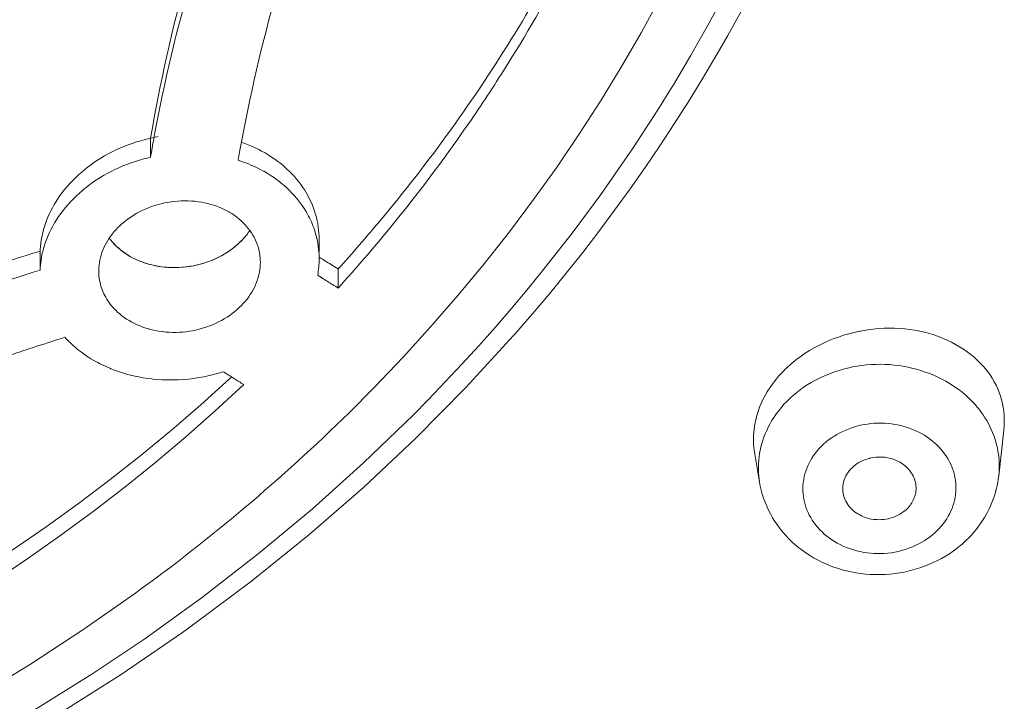
# Model space of a CAD drawing. Units: inches. Extents: x 0 to 594, y 0 to 840.
# Drawn here: x 170 to 176, y 728 to 733 of the extents above; entities that cross this region are included whole.
import ezdxf

# ---------------------------------------------------------------- set-up
doc = ezdxf.new("R2010")
doc.units = ezdxf.units.IN
doc.header["$MEASUREMENT"] = 0
doc.layers.add('Layer 1', color=7, linetype='Continuous')

msp = doc.modelspace()

# ---------------------------------------------------------------- linework, layer by layer
at = {"layer": 'Layer 1', "color": 7, "lineweight": 20}
for points in [[(174.7908, 733.5126), (174.7154, 733.3564), (174.6375, 733.201), (174.5571, 733.0465), (174.4742, 732.8932), (174.412, 732.7818), (174.325, 732.6304), (174.2351, 732.4795), (174.1428, 732.3293), (174.0477, 732.1801), (173.9502, 732.0318), (173.85, 731.8845), (173.7473, 731.7381), (173.6422, 731.5927), (173.5347, 731.4487), (173.4247, 731.3059), (173.3125, 731.1645), (173.198, 731.0243), (173.0812, 730.8858), (172.9622, 730.7486), (172.9544, 730.7399)], [(173.9502, 733.0369), (173.8219, 732.8012), (173.687, 732.5675), (173.5459, 732.3361), (173.3987, 732.1076), (173.25, 731.8886), (173.0908, 731.6657), (172.9255, 731.4452), (172.7537, 731.2275), (172.5758, 731.0125), (172.392, 730.801), (172.2022, 730.5926), (172.0068, 730.3878), (171.832, 730.2122)], [(174.38, 733.0436), (174.2716, 732.8429), (174.1588, 732.6441), (174.042, 732.4474), (174.0248, 732.4192)], [(174.0248, 732.4192), (173.9395, 732.2821), (173.8522, 732.146), (173.7628, 732.0106), (173.6713, 731.8766), (173.6412, 731.8332), (173.5471, 731.7002), (173.4509, 731.5682), (173.3523, 731.437), (173.2516, 731.3067), (173.1489, 731.1772), (173.044, 731.0491), (172.937, 730.9216), (172.828, 730.7955), (172.717, 730.6703), (172.604, 730.5464), (172.4893, 730.4238), (172.3725, 730.3025), (172.2697, 730.1983)], [(169.7674, 731.5017), (169.7755, 731.5234), (169.7841, 731.5451), (169.7937, 731.5669), (169.8042, 731.5886), (169.8156, 731.6099), (169.8276, 731.6314), (169.8407, 731.6528), (169.8545, 731.674), (169.8692, 731.695), (169.8847, 731.7157), (169.901, 731.7364), (169.9181, 731.7567), (169.936, 731.7767), (169.9546, 731.7963), (169.9739, 731.8156), (169.994, 731.8344), (170.0147, 731.8528), (170.0361, 731.8707), (170.0524, 731.8835), (170.0748, 731.9003), (170.0977, 731.9169), (170.1213, 731.9327), (170.1455, 731.9479), (170.1703, 731.9625), (170.1956, 731.9766), (170.2214, 731.9901), (170.2478, 732.003), (170.2748, 732.0152), (170.3022, 732.0268), (170.3301, 732.0378), (170.3585, 732.0481), (170.3873, 732.0576), (170.4164, 732.0664), (170.446, 732.0747), (170.476, 732.0821), (170.5062, 732.0888), (170.5351, 732.0943)], [(170.4832, 732.0836), (170.4832, 731.9541)], [(170.5055, 732.0798), (170.5058, 732.0816), (170.5062, 732.0836), (170.5065, 732.0853), (170.5068, 732.0874), (170.5072, 732.0891), (170.5075, 732.0912), (170.5079, 732.0929), (170.5082, 732.095), (170.5086, 732.0967), (170.5089, 732.0986)], [(171.1482, 732.038), (171.1709, 732.0285), (171.1957, 732.0173), (171.2198, 732.0056), (171.2391, 731.9954), (171.2624, 731.9827), (171.2849, 731.9692), (171.307, 731.9551), (171.3283, 731.9406), (171.3492, 731.9255), (171.3692, 731.91), (171.3884, 731.8941), (171.4069, 731.8779)], [(169.7617, 731.3548), (169.7691, 731.3767), (169.7772, 731.3984), (169.7861, 731.4203), (169.7959, 731.442), (169.8066, 731.4637), (169.8182, 731.4852), (169.8306, 731.5067), (169.8438, 731.5281), (169.8578, 731.5493), (169.8728, 731.5703), (169.8885, 731.5911), (169.905, 731.6116), (169.9222, 731.632), (169.9403, 731.6519), (169.9591, 731.6712), (169.9785, 731.6905), (169.9987, 731.7091), (170.0194, 731.7274), (170.0249, 731.7319), (170.0464, 731.7494), (170.0686, 731.7663), (170.0914, 731.7829), (170.1148, 731.7987), (170.1387, 731.8142), (170.1634, 731.829), (170.1885, 731.8432), (170.2142, 731.8569), (170.2405, 731.8698), (170.2674, 731.8824), (170.2948, 731.8941), (170.3227, 731.9052), (170.3511, 731.9158), (170.3799, 731.9255), (170.409, 731.9346), (170.4386, 731.9431), (170.4684, 731.9506), (170.4832, 731.9541)], [(171.0798, 731.9331), (171.0973, 731.9272), (171.1149, 731.921), (171.1323, 731.9146), (171.1497, 731.9077), (171.1669, 731.9007), (171.184, 731.8931), (171.2009, 731.8852), (171.2176, 731.8771), (171.2341, 731.8686), (171.2503, 731.8597)], [(171.2503, 731.8597), (171.2537, 731.858), (171.2765, 731.8447), (171.2985, 731.8311), (171.3199, 731.817), (171.3406, 731.8023), (171.3531, 731.7929), (171.3729, 731.7773), (171.3922, 731.7612), (171.4108, 731.7444), (171.4288, 731.7274), (171.446, 731.7098), (171.4623, 731.6919), (171.4782, 731.6737), (171.493, 731.655), (171.5073, 731.6364), (171.5206, 731.6173), (171.5331, 731.5982), (171.5447, 731.5787)], [(171.4069, 731.8779), (171.412, 731.8731), (171.4296, 731.8562), (171.4465, 731.839), (171.4627, 731.8214), (171.4772, 731.8046), (171.4921, 731.7861), (171.5063, 731.7674), (171.5199, 731.7481), (171.5326, 731.7284), (171.5445, 731.7084), (171.5557, 731.6885), (171.5662, 731.6683), (171.5757, 731.6478), (171.5845, 731.6275)], [(170.4267, 731.5913), (170.4474, 731.6006), (170.4686, 731.6096), (170.4901, 731.6175), (170.512, 731.6249), (170.5342, 731.6316), (170.5566, 731.6375), (170.5794, 731.6426), (170.6, 731.6464), (170.6229, 731.6502), (170.6462, 731.653), (170.6693, 731.655), (170.6925, 731.6564), (170.6931, 731.6564), (170.7163, 731.6568), (170.7394, 731.6564), (170.7623, 731.6554), (170.785, 731.6535), (170.8074, 731.6509), (170.8297, 731.6475), (170.8515, 731.6432), (170.8731, 731.6383), (170.8941, 731.6327), (170.9147, 731.6265), (170.9349, 731.6194), (170.9545, 731.6116)], [(170.9545, 731.6116), (170.9611, 731.6089), (170.98, 731.6006), (170.9981, 731.5915), (171.0157, 731.582), (171.0191, 731.5799), (171.0362, 731.5696), (171.0525, 731.5586), (171.0684, 731.5472), (171.0837, 731.5352), (171.0982, 731.5228), (171.112, 731.51), (171.1251, 731.4967), (171.1373, 731.4831), (171.1487, 731.4694), (171.1593, 731.4554)], [(171.5845, 731.6275), (171.5924, 731.6068), (171.5996, 731.5858), (171.6062, 731.5644), (171.612, 731.5427), (171.6172, 731.5209), (171.6208, 731.5021), (171.6244, 731.4799), (171.6272, 731.4576), (171.6293, 731.4356), (171.6305, 731.4135), (171.6308, 731.3915)], [(170.2595, 731.473), (170.274, 731.4873), (170.2807, 731.4935), (170.2962, 731.5071), (170.305, 731.5145), (170.3212, 731.5272), (170.3379, 731.5393), (170.3549, 731.551), (170.3725, 731.5619), (170.3902, 731.5724), (170.4083, 731.582), (170.4267, 731.5913)], [(169.7308, 731.2962), (169.731, 731.3057), (169.732, 731.3267), (169.7336, 731.3477), (169.736, 731.3684), (169.7389, 731.3893), (169.7427, 731.4099), (169.747, 731.4304), (169.752, 731.4508), (169.755, 731.4618), (169.7608, 731.4818), (169.7674, 731.5017)], [(171.159, 731.4551), (171.154, 731.4477), (171.1487, 731.4404), (171.1433, 731.4332), (171.1378, 731.4259), (171.1321, 731.4191), (171.1264, 731.412), (171.1204, 731.4053), (171.1146, 731.3984), (171.1084, 731.3918), (171.1022, 731.3853)], [(171.1593, 731.4554), (171.1692, 731.4411), (171.1707, 731.4387), (171.1798, 731.4239), (171.1883, 731.4087), (171.196, 731.3929), (171.2031, 731.377), (171.2095, 731.3608), (171.2148, 731.3446), (171.2195, 731.3283), (171.2233, 731.3121), (171.2262, 731.2961)], [(169.7314, 731.1853), (169.7324, 731.2025), (169.7338, 731.2198), (169.7357, 731.2368), (169.7381, 731.254), (169.741, 731.2711), (169.7443, 731.2881), (169.7479, 731.305), (169.752, 731.3217), (169.7567, 731.3384), (169.7617, 731.3548)], [(170.1308, 731.1789), (170.1308, 731.1857), (170.1315, 731.2027), (170.1331, 731.2196), (170.1353, 731.2365), (170.1384, 731.2533), (170.1424, 731.2702), (170.147, 731.2871), (170.1527, 731.3043), (170.1591, 731.3212), (170.1661, 731.3381), (170.1742, 731.355), (170.183, 731.3715), (170.1925, 731.3877), (170.2025, 731.4032)], [(170.4588, 731.2292), (170.439, 731.2354), (170.4192, 731.2427), (170.4, 731.2506), (170.3814, 731.2589), (170.3792, 731.2599), (170.3611, 731.2692), (170.3434, 731.2788), (170.3261, 731.2895), (170.3094, 731.3005), (170.2934, 731.3119), (170.2783, 731.324), (170.2636, 731.3364), (170.2498, 731.3491), (170.2367, 731.3622), (170.2245, 731.3757), (170.213, 731.3894), (170.2025, 731.4034)], [(170.6286, 731.2024), (170.625, 731.2024), (170.6019, 731.2034), (170.5792, 731.2053), (170.5568, 731.2079), (170.5346, 731.2113), (170.5127, 731.2155), (170.4913, 731.2203), (170.4703, 731.2258), (170.4497, 731.232), (170.4297, 731.2389), (170.41, 731.2465), (170.3909, 731.2546), (170.3799, 731.2596), (170.3616, 731.2689), (170.3437, 731.2788), (170.3265, 731.2892), (170.3098, 731.3002), (170.2939, 731.3116), (170.2786, 731.3235), (170.2641, 731.3357), (170.2504, 731.3484), (170.2373, 731.3615), (170.225, 731.375), (170.2137, 731.3887)], [(171.1022, 731.3853), (171.0875, 731.371), (171.0722, 731.357), (171.0562, 731.3436), (171.0395, 731.3305), (171.0221, 731.3179), (171.004, 731.3057), (170.9854, 731.2943), (170.9661, 731.2833), (170.9463, 731.273), (170.9259, 731.263), (170.9051, 731.254), (170.8887, 731.2475), (170.8672, 731.2396), (170.8453, 731.2323), (170.8231, 731.2258), (170.8005, 731.2203), (170.778, 731.2153), (170.7549, 731.2111), (170.7318, 731.2077), (170.7087, 731.2051), (170.698, 731.2043), (170.6748, 731.2027), (170.6515, 731.2022), (170.6283, 731.2024)], [(171.6308, 731.3915), (171.6308, 731.3085)], [(169.7314, 731.315), (169.7314, 731.1853)], [(171.0379, 731.3293), (171.0203, 731.3167), (171.0023, 731.3047), (170.9836, 731.2931), (170.9644, 731.2823), (170.9473, 731.2733), (170.9271, 731.2637), (170.9063, 731.2546), (170.8851, 731.2461), (170.8634, 731.2384), (170.8414, 731.2313), (170.819, 731.2249), (170.7962, 731.2192), (170.7732, 731.2144), (170.7501, 731.2105), (170.7444, 731.2096), (170.7211, 731.2065), (170.6979, 731.2043), (170.6746, 731.2027), (170.6515, 731.2022), (170.6286, 731.2024)], [(170.6283, 731.2024), (170.6112, 731.2031), (170.594, 731.2041), (170.5768, 731.2055), (170.5597, 731.2075), (170.5427, 731.2099), (170.5256, 731.213), (170.5087, 731.2163), (170.4919, 731.2201), (170.4752, 731.2244), (170.4588, 731.2292)], [(171.2308, 731.2389), (171.2303, 731.2222), (171.2293, 731.2053), (171.2272, 731.1882), (171.2245, 731.171), (171.2208, 731.1538), (171.2164, 731.1366), (171.211, 731.1193), (171.2052, 731.1025), (171.1983, 731.0857), (171.1978, 731.0842), (171.1902, 731.0678), (171.1817, 731.0515), (171.1724, 731.0353), (171.1624, 731.0193), (171.1516, 731.0034), (171.1399, 730.9877), (171.1275, 730.9724), (171.1144, 730.9574), (171.1022, 730.9445)], [(171.6308, 731.274), (171.6308, 731.262)], [(171.733, 731.2103), (171.7226, 731.2167), (171.7125, 731.223), (171.7023, 731.2294), (171.6921, 731.2358), (171.6818, 731.2422), (171.6716, 731.2485), (171.6615, 731.2549), (171.6513, 731.2613), (171.641, 731.2676), (171.6308, 731.274)], [(171.7609, 731.1929), (171.7579, 731.1946), (171.7552, 731.1963), (171.7524, 731.1981), (171.7497, 731.1998), (171.7469, 731.2017), (171.744, 731.2034), (171.7412, 731.2051), (171.7385, 731.2068), (171.7357, 731.2086), (171.733, 731.2103)], [(170.1656, 731.0248), (170.1591, 731.0392), (170.1534, 731.0541), (170.1482, 731.069), (170.1436, 731.0845), (170.1398, 731.1), (170.1365, 731.1155), (170.1341, 731.1314), (170.1322, 731.1472), (170.1312, 731.1631), (170.1308, 731.1789)], [(171.621, 731.1503), (171.6239, 731.1486), (171.6267, 731.1469), (171.6296, 731.1452), (171.6324, 731.1433), (171.6353, 731.1416), (171.6382, 731.1397), (171.641, 731.1379), (171.6439, 731.1362), (171.6467, 731.1345), (171.6496, 731.1326)], [(171.7609, 731.1929), (171.7609, 731.0632)], [(171.6496, 731.1326), (171.6587, 731.1269), (171.6678, 731.1211), (171.677, 731.1155), (171.6861, 731.1097), (171.6954, 731.104), (171.7045, 731.0983), (171.7137, 731.0925), (171.7228, 731.087), (171.7319, 731.0811), (171.7412, 731.0754)], [(171.7412, 731.0754), (171.7431, 731.0742), (171.745, 731.073), (171.7471, 731.0718), (171.749, 731.0704), (171.751, 731.0694), (171.7529, 731.068), (171.7548, 731.0668), (171.7569, 731.0656), (171.7588, 731.0644), (171.7609, 731.0632)], [(170.2462, 730.9118), (170.2366, 730.9216), (170.2271, 730.9319), (170.2181, 730.9426), (170.2094, 730.9536), (170.2009, 730.9647), (170.193, 730.9764), (170.1854, 730.9881), (170.1784, 731.0001), (170.1718, 731.0122), (170.1656, 731.0248)], [(171.1022, 730.9445), (171.0875, 730.9302), (171.0722, 730.9162), (171.0562, 730.9026), (171.0395, 730.8895), (171.0221, 730.8771), (171.0041, 730.8651), (170.9854, 730.8534), (170.9661, 730.8423), (170.9463, 730.832), (170.9259, 730.8224), (170.9051, 730.8131), (170.8837, 730.8048), (170.862, 730.7969), (170.8586, 730.7958), (170.8365, 730.789), (170.8141, 730.7827), (170.7916, 730.7772), (170.7688, 730.7728), (170.7458, 730.7688), (170.7227, 730.7659), (170.7032, 730.7638), (170.68, 730.7621), (170.6567, 730.7614), (170.6336, 730.7614), (170.6105, 730.7621), (170.5876, 730.7638), (170.5649, 730.7662)], [(170.5649, 730.7662), (170.5592, 730.7669), (170.537, 730.77), (170.5153, 730.7741), (170.4941, 730.7788), (170.4731, 730.7841), (170.4726, 730.7845), (170.4519, 730.7907), (170.4317, 730.7976), (170.4118, 730.8051), (170.3923, 730.8134), (170.3733, 730.8224), (170.3551, 730.8317), (170.3373, 730.8418), (170.3203, 730.8523), (170.3041, 730.8634), (170.2884, 730.8749), (170.2736, 730.8868), (170.2595, 730.8992), (170.2462, 730.9118)], [(176.291, 730.096), (176.2932, 730.1225), (176.2943, 730.1492), (176.2943, 730.1716), (176.2929, 730.1983), (176.2903, 730.2248), (176.2865, 730.2512), (176.2815, 730.277), (176.2753, 730.3023), (176.2679, 730.3273), (176.2591, 730.3523), (176.2491, 730.3769), (176.2379, 730.401), (176.2255, 730.425), (176.2119, 730.4484), (176.1973, 730.4713), (176.1842, 730.4896), (176.1675, 730.5109), (176.1496, 730.5321), (176.1305, 730.5526), (176.1101, 730.5728), (176.0884, 730.5922), (176.0655, 730.6112), (176.0416, 730.6294), (176.0162, 730.6468), (175.9899, 730.6635), (175.9625, 730.6796), (175.9339, 730.6946), (175.9046, 730.7087), (175.8743, 730.7219), (175.8433, 730.734), (175.8164, 730.7435), (175.7844, 730.7535), (175.7517, 730.7621), (175.7186, 730.7698), (175.6848, 730.7762), (175.6507, 730.7815), (175.6161, 730.7855), (175.5811, 730.7883), (175.5458, 730.79), (175.51, 730.7903), (175.474, 730.7893), (175.4376, 730.7871), (175.4011, 730.7834), (175.3644, 730.7786), (175.3276, 730.7724), (175.3159, 730.7703), (175.3093, 730.769), (175.2724, 730.761), (175.2361, 730.7517), (175.2003, 730.7412), (175.165, 730.7297), (175.1302, 730.7169), (175.0962, 730.703), (175.063, 730.6882), (175.0308, 730.6722), (174.9993, 730.6555), (174.9688, 730.6377), (174.9391, 730.6191), (174.9107, 730.5995), (174.8832, 730.5791), (174.8568, 730.5581)], [(172.9544, 730.7399), (172.6302, 730.3862), (172.2892, 730.0414), (171.9317, 729.7062), (171.5586, 729.3815), (171.1707, 729.0681), (170.7685, 728.767), (170.7005, 728.7181), (170.2833, 728.4325), (169.8524, 728.1597)], [(170.213, 730.5139), (170.2101, 730.5151), (170.1847, 730.5259), (170.1601, 730.5373), (170.136, 730.5492), (170.1241, 730.5554), (170.1008, 730.5683), (170.0779, 730.5819), (170.0559, 730.5959), (170.0344, 730.6105), (170.0135, 730.6255), (169.9934, 730.641), (169.9741, 730.657), (169.9553, 730.6732), (169.9374, 730.6901)], [(174.8568, 730.5581), (174.8454, 730.5485), (174.8342, 730.5388), (174.823, 730.5287), (174.8122, 730.5185), (174.8013, 730.5082), (174.7908, 730.4975), (174.7805, 730.4868), (174.7702, 730.4758), (174.7603, 730.4648), (174.7505, 730.4534)], [(174.8182, 730.296), (174.8385, 730.3152), (174.8597, 730.3342), (174.8818, 730.3525), (174.9047, 730.3702), (174.9286, 730.3873), (174.9533, 730.4034), (174.9788, 730.4189), (175.0049, 730.4338), (175.032, 730.4479), (175.0597, 730.461), (175.088, 730.4732), (175.1169, 730.4846), (175.1464, 730.4951), (175.1763, 730.5046), (175.2066, 730.513), (175.2375, 730.5206), (175.2616, 730.5257), (175.2928, 730.5314), (175.3243, 730.5361), (175.3556, 730.5395), (175.3872, 730.5421), (175.4187, 730.5437), (175.4502, 730.544), (175.4814, 730.5433), (175.5126, 730.5416), (175.5439, 730.5388), (175.5753, 730.535), (175.6065, 730.5302), (175.6376, 730.5242), (175.6654, 730.518), (175.6959, 730.5101), (175.726, 730.5013), (175.7556, 730.4913), (175.7849, 730.4806), (175.8135, 730.4689), (175.8414, 730.4562), (175.8688, 730.4427), (175.8953, 730.4286), (175.921, 730.4136), (175.946, 730.3979), (175.9699, 730.3814), (175.9932, 730.3645), (176.0154, 730.3466), (176.0367, 730.3283), (176.0572, 730.3094), (176.0765, 730.2901), (176.095, 730.2701), (176.1125, 730.2498)], [(170.6031, 730.4372), (170.5911, 730.4374), (170.5609, 730.4386), (170.531, 730.4403), (170.5012, 730.4431), (170.4922, 730.4441), (170.4627, 730.4477), (170.4335, 730.4522), (170.4044, 730.4575), (170.3758, 730.4634), (170.3475, 730.4701), (170.3196, 730.4775), (170.2922, 730.4856), (170.2653, 730.4944), (170.2388, 730.5037), (170.213, 730.5139)], [(171.0333, 730.4587), (171.0277, 730.4622), (171.0222, 730.4656), (171.0167, 730.4691), (171.0112, 730.4725), (171.0057, 730.476), (171.0002, 730.4794), (170.9947, 730.4829), (170.9892, 730.4863), (170.9836, 730.4897), (170.9781, 730.4932)], [(171.0217, 730.4456), (170.8262, 730.2691), (170.6257, 730.0958), (170.42, 729.926), (170.2094, 729.7597), (169.9939, 729.5969), (169.7736, 729.4383), (169.5488, 729.2834), (169.3195, 729.1327), (169.0859, 728.9861), (168.8482, 728.844), (168.6065, 728.7064), (168.3611, 728.5734), (168.1122, 728.4453), (167.993, 728.3863), (167.7392, 728.2654), (167.4817, 728.1493)], [(171.118, 730.4059), (170.9234, 730.2262), (170.7235, 730.0496), (170.5186, 729.8767), (170.3084, 729.7072), (170.0933, 729.5415), (169.8731, 729.3796), (169.6485, 729.2214), (169.4191, 729.0678), (169.1853, 728.9179), (168.9474, 728.7729), (168.7052, 728.6321), (168.4594, 728.4962), (168.2097, 728.365), (168.0548, 728.2869), (167.7997, 728.1638)], [(171.0346, 730.4575), (171.0334, 730.4565), (171.0321, 730.4551), (171.0308, 730.4541), (171.0295, 730.4527), (171.0283, 730.4517), (171.0269, 730.4505), (171.0257, 730.4493), (171.0243, 730.4481), (171.0229, 730.4469), (171.0217, 730.4456)], [(171.118, 730.4059), (171.1096, 730.411), (171.1011, 730.4165), (171.0925, 730.4217), (171.0841, 730.427), (171.0756, 730.4324), (171.0672, 730.4376), (171.0587, 730.4429), (171.0501, 730.4482), (171.0417, 730.4534), (171.0333, 730.4587)], [(174.7505, 730.4534), (174.7436, 730.4451), (174.7281, 730.4257), (174.7135, 730.4062), (174.6999, 730.3866), (174.687, 730.3669), (174.6808, 730.3566), (174.6689, 730.3363), (174.6578, 730.3154), (174.6473, 730.2944), (174.6379, 730.2732), (174.6291, 730.2519), (174.6212, 730.2305), (174.6139, 730.2091), (174.6077, 730.1878), (174.6022, 730.1664), (174.5976, 730.1452), (174.5939, 730.124), (174.5908, 730.1034), (174.5888, 730.0827)], [(176.1277, 730.2307), (176.1368, 730.2184), (176.1501, 730.1995), (176.1628, 730.1802), (176.1747, 730.1606), (176.1859, 730.1406), (176.1963, 730.1206), (176.2059, 730.1001), (176.2147, 730.0796), (176.2228, 730.0589), (176.23, 730.0381), (176.2364, 730.0172), (176.2421, 729.9962), (176.2469, 729.9749), (176.251, 729.9532), (176.2545, 729.9315), (176.2564, 729.9153), (176.2584, 729.8932), (176.2596, 729.8713), (176.26, 729.8495), (176.2595, 729.8278), (176.2584, 729.8061), (176.2564, 729.7847)], [(172.2697, 730.1983), (171.9338, 729.8739), (171.5827, 729.5587), (171.2169, 729.2535), (170.8369, 728.9589), (170.4436, 728.6757), (170.0838, 728.4342), (169.6676, 728.1748)], [(175.0227, 729.9573), (175.0361, 729.9723), (175.0504, 729.9869), (175.0656, 730.0014), (175.0818, 730.0152), (175.0986, 730.0286), (175.1166, 730.0414), (175.1352, 730.0538), (175.1546, 730.0655), (175.1746, 730.0765), (175.1955, 730.0867), (175.2168, 730.0961), (175.2389, 730.1051), (175.2611, 730.113), (175.2838, 730.1201), (175.3069, 730.1263), (175.3162, 730.1285), (175.3395, 730.1333), (175.3625, 730.1373), (175.3858, 730.1402), (175.409, 730.1423), (175.4325, 730.1433), (175.4559, 730.1437), (175.4793, 730.1428), (175.5029, 730.1411), (175.5264, 730.1385), (175.5498, 730.1349), (175.5656, 730.132), (175.581, 730.1287), (175.6039, 730.123), (175.6264, 730.1165), (175.6485, 730.1091), (175.67, 730.101), (175.691, 730.092), (175.7114, 730.0824), (175.7312, 730.0719), (175.7501, 730.0607), (175.768, 730.0493), (175.7858, 730.0369), (175.8028, 730.0238), (175.819, 730.01), (175.8345, 729.9959), (175.8492, 729.9812), (175.8629, 729.9661), (175.876, 729.9504), (175.8881, 729.9346), (175.89, 729.9318), (175.9012, 729.9153), (175.9115, 729.8982), (175.921, 729.8808), (175.9296, 729.8633), (175.9372, 729.8453), (175.9439, 729.8271), (175.9498, 729.809), (175.9546, 729.7907), (175.9584, 729.7725), (175.9613, 729.754), (175.9634, 729.7354), (175.9644, 729.7165), (175.9646, 729.6975), (175.9639, 729.6786), (175.9622, 729.6596), (175.9616, 729.6552), (175.9587, 729.6362), (175.9551, 729.6176), (175.9504, 729.5994), (175.9448, 729.5811), (175.9384, 729.5632), (175.9308, 729.5453), (175.9224, 729.5274), (175.9131, 729.5098), (175.9027, 729.4926), (175.8917, 729.4757), (175.8796, 729.4591), (175.8669, 729.4433), (175.8654, 729.4412)], [(174.6282, 729.7406), (174.6251, 729.7614), (174.6229, 729.7826), (174.6213, 729.804), (174.6206, 729.8257), (174.6206, 729.8477), (174.6215, 729.87), (174.623, 729.8922), (174.6255, 729.9144), (174.6287, 729.9366), (174.6306, 729.9473), (174.6349, 729.9694), (174.6401, 729.9911), (174.646, 730.0124), (174.6527, 730.0334), (174.6599, 730.0541), (174.6678, 730.0741)], [(176.2564, 729.7847), (176.291, 730.096)], [(174.6282, 729.7406), (174.5943, 729.9451)], [(175.8654, 729.4412), (175.8519, 729.4261), (175.8376, 729.4114), (175.8223, 729.3971), (175.8063, 729.3834), (175.7892, 729.3699), (175.7715, 729.3572), (175.7529, 729.3448), (175.7334, 729.3331), (175.7134, 729.322), (175.6926, 729.3117), (175.6712, 729.3022), (175.6492, 729.2934), (175.6269, 729.2855), (175.604, 729.2784), (175.5811, 729.2722), (175.5718, 729.27), (175.5486, 729.2652), (175.5255, 729.2612), (175.5022, 729.2583), (175.479, 729.2562), (175.4556, 729.2552), (175.4321, 729.2548), (175.4087, 729.2555), (175.3851, 729.2573), (175.3617, 729.26), (175.3383, 729.2635), (175.3224, 729.2666), (175.3071, 729.2698), (175.2842, 729.2755), (175.2616, 729.2821), (175.2395, 729.2893), (175.218, 729.2976), (175.197, 729.3065), (175.1767, 729.3162), (175.1569, 729.3265), (175.1379, 729.3377), (175.12, 729.3492), (175.1023, 729.3616), (175.0852, 729.3747), (175.0688, 729.3883), (175.0535, 729.4026), (175.0389, 729.4173), (175.0249, 729.4324), (175.012, 729.4479), (174.9999, 729.464), (174.998, 729.4667), (174.9869, 729.4833), (174.9765, 729.5003), (174.967, 729.5177), (174.9584, 729.5353), (174.9508, 729.5532), (174.9441, 729.5715), (174.9383, 729.5895), (174.9335, 729.6078), (174.9297, 729.6259), (174.9267, 729.6445), (174.9247, 729.6631), (174.9236, 729.682), (174.9235, 729.701), (174.9241, 729.7199), (174.9259, 729.7389), (174.9264, 729.7434), (174.9293, 729.7623), (174.9329, 729.7809), (174.9376, 729.7992), (174.9433, 729.8173), (174.9496, 729.8353), (174.9572, 729.8533), (174.9657, 729.871), (174.975, 729.8886), (174.9853, 729.906), (174.9963, 729.9229), (175.0084, 729.9392), (175.021, 729.9552), (175.0227, 729.9573)], [(175.2418, 729.8229), (175.2506, 729.8328), (175.26, 729.8421), (175.2702, 729.851), (175.2811, 729.8595), (175.2926, 729.8676), (175.3048, 729.875), (175.3178, 729.882), (175.331, 729.8884), (175.3448, 729.8941), (175.3591, 729.8991), (175.3734, 729.9032), (175.3756, 729.9039), (175.3903, 729.907), (175.4051, 729.9098), (175.4201, 729.9115), (175.4352, 729.9125), (175.4502, 729.9125), (175.4652, 729.912), (175.4802, 729.9106), (175.4952, 729.9084), (175.5098, 729.9055), (175.5245, 729.9017), (175.5388, 729.8972), (175.545, 729.8949), (175.5587, 729.8894), (175.572, 729.8832), (175.5846, 729.8767), (175.5966, 729.8693), (175.608, 729.8615), (175.6187, 729.8533), (175.6287, 729.8446), (175.638, 729.8355), (175.6466, 729.826), (175.6543, 729.8162), (175.6614, 729.8061), (175.6678, 729.7956), (175.6736, 729.7844), (175.6788, 729.7728), (175.6819, 729.7649), (175.6859, 729.7528), (175.689, 729.7406), (175.6914, 729.7282), (175.6929, 729.7161), (175.6936, 729.7041), (175.6936, 729.692), (175.6928, 729.6807), (175.6912, 729.6695)], [(175.1987, 729.6562), (175.1967, 729.6672), (175.1951, 729.6788), (175.1944, 729.6907), (175.1946, 729.7027), (175.1955, 729.7151), (175.197, 729.7275), (175.1996, 729.7399), (175.2023, 729.7506), (175.2063, 729.7627), (175.2108, 729.774), (175.2161, 729.785), (175.222, 729.7956), (175.2287, 729.8061), (175.2363, 729.8162), (175.2418, 729.8229)], [(174.6282, 729.7406), (174.6282, 729.7406)], [(175.9703, 729.29), (175.9456, 729.2717), (175.9203, 729.2545), (175.8939, 729.238), (175.8667, 729.2221), (175.8387, 729.2073), (175.8099, 729.1935), (175.7803, 729.1804), (175.7503, 729.1687), (175.7196, 729.1577), (175.6884, 729.1481), (175.6569, 729.1394), (175.6469, 729.137), (175.6151, 729.1298), (175.583, 729.1239), (175.5508, 729.1191), (175.5184, 729.1155), (175.4859, 729.1131), (175.4531, 729.1119), (175.4204, 729.1119), (175.3877, 729.1129), (175.3818, 729.1133), (175.3493, 729.1157), (175.3167, 729.1195), (175.2845, 729.1243), (175.2525, 729.1303), (175.2209, 729.1374), (175.1896, 729.1458), (175.1588, 729.1553), (175.14, 729.1615), (175.1098, 729.1725), (175.0804, 729.1849), (175.0514, 729.198), (175.0232, 729.2121), (174.9956, 729.2273), (174.9689, 729.2435), (174.9431, 729.2604), (174.9181, 729.2779), (174.894, 729.2965), (174.8709, 729.3158), (174.8487, 729.3358), (174.8275, 729.3565), (174.8074, 729.3778), (174.7879, 729.4001), (174.7693, 729.423), (174.7517, 729.4469), (174.7348, 729.4715), (174.7329, 729.4745), (174.7173, 729.4998), (174.7028, 729.5256), (174.6894, 729.5518), (174.677, 729.5783), (174.6658, 729.6052), (174.6559, 729.6323), (174.6472, 729.6593), (174.6396, 729.6865), (174.6334, 729.7137), (174.6282, 729.7406)], [(176.2564, 729.784), (176.2534, 729.762), (176.2497, 729.7396), (176.2452, 729.717), (176.2398, 729.6944), (176.2336, 729.6717), (176.2266, 729.649), (176.2186, 729.6262), (176.21, 729.6038), (176.2006, 729.5814), (176.1904, 729.5594), (176.1794, 729.5375), (176.1714, 729.5225), (176.1592, 729.5015), (176.1465, 729.4808), (176.1332, 729.4607), (176.1193, 729.4412), (176.105, 729.4223), (176.09, 729.404)], [(175.6912, 729.6695), (175.6891, 729.6593), (175.6864, 729.649), (175.6831, 729.639), (175.6793, 729.6293), (175.6748, 729.6195), (175.67, 729.61), (175.6647, 729.6011), (175.659, 729.5921), (175.6528, 729.5835), (175.6462, 729.5754)], [(175.6462, 729.5754), (175.6375, 729.5656), (175.628, 729.5563), (175.6178, 729.5473), (175.6068, 729.5387), (175.5953, 729.5308), (175.583, 729.5232), (175.5703, 729.5163), (175.557, 729.51), (175.5432, 729.5043), (175.5327, 729.5005), (175.5184, 729.4963), (175.504, 729.4926), (175.4893, 729.4898), (175.4743, 729.4877), (175.4592, 729.4865), (175.444, 729.486), (175.4289, 729.4864), (175.4135, 729.4874), (175.4054, 729.4884), (175.3903, 729.4907), (175.3786, 729.4929), (175.3639, 729.4967), (175.3498, 729.501), (175.336, 729.506), (175.3227, 729.5119), (175.3102, 729.5181), (175.2981, 729.5249), (175.2866, 729.5324), (175.2755, 729.5404), (175.2654, 729.5487), (175.2556, 729.558), (175.2549, 729.5585), (175.2457, 729.5684), (175.2371, 729.5783), (175.2294, 729.589), (175.2222, 729.5999), (175.2159, 729.6111), (175.2104, 729.6221), (175.2056, 729.6335), (175.2018, 729.6448), (175.1987, 729.6562)], [(176.09, 729.404), (176.0791, 729.3916), (176.0681, 729.3792), (176.0567, 729.3672), (176.045, 729.3554), (176.0331, 729.3439), (176.0211, 729.3327), (176.0087, 729.3215), (175.9961, 729.3107), (175.9832, 729.3003), (175.9703, 729.29)], [(170.3739, 728.9817), (170.0225, 728.7355), (169.6597, 728.4986), (169.2862, 728.2716), (168.9026, 728.0549)]]:
    msp.add_lwpolyline(points, dxfattribs=at)
for points in [[(172.9642, 732.7985), (173.2324, 733.235), (173.4672, 733.6911), (173.6669, 734.1631)], [(172.9155, 732.5899), (173.0643, 732.8278), (173.2033, 733.0717), (173.3323, 733.3208)], [(170.7328, 733.1967), (170.631, 732.8302), (170.5477, 732.4586), (170.4832, 732.0836)], [(170.7649, 733.1809), (170.6619, 732.8245), (170.5764, 732.4633), (170.5089, 732.0986)], [(171.3263, 733.0228), (171.2257, 732.6639), (171.1433, 732.3003), (171.0798, 731.9331)], [(172.043, 731.5179), (172.381, 731.9217), (172.689, 732.3496), (172.9642, 732.7985)], [(172.6645, 732.207), (172.751, 732.3329), (172.8345, 732.4605), (172.9155, 732.5899)], [(171.8263, 731.1366), (172.1276, 731.4756), (172.4075, 731.8332), (172.6645, 732.207)], [(170.5055, 732.0798), (170.4979, 732.038), (170.4905, 731.9961), (170.4832, 731.9541)], [(171.1482, 732.038), (171.1328, 732.0442), (171.1173, 732.0499), (171.1018, 732.0554)], [(171.5939, 731.4731), (171.5809, 731.5097), (171.5643, 731.5451), (171.5447, 731.5787)], [(171.7609, 731.1929), (171.857, 731.2995), (171.951, 731.4077), (172.043, 731.5179)], [(170.2283, 731.438), (170.2192, 731.4268), (170.2106, 731.4153), (170.2025, 731.4032)], [(170.2595, 731.473), (170.2486, 731.4618), (170.2381, 731.4501), (170.2283, 731.438)], [(171.6293, 731.3067), (171.6251, 731.3636), (171.6132, 731.4194), (171.5939, 731.4731)], [(170.2025, 731.4034), (170.2061, 731.3984), (170.2097, 731.3936), (170.2137, 731.3887)], [(171.0379, 731.3293), (171.056, 731.3427), (171.0732, 731.3574), (171.0894, 731.3729)], [(171.0894, 731.3729), (171.0954, 731.3784), (171.1011, 731.3843), (171.1066, 731.3901)], [(169.7314, 731.315), (169.228, 731.1565), (168.7307, 730.9791), (168.2408, 730.7831)], [(171.2262, 731.2961), (171.2293, 731.2771), (171.2308, 731.258), (171.2308, 731.2389)], [(171.6293, 731.3067), (171.6303, 731.2918), (171.6308, 731.2768), (171.6308, 731.262)], [(171.621, 731.1503), (171.6275, 731.1872), (171.6308, 731.2244), (171.6308, 731.262)], [(169.7314, 731.1853), (169.228, 731.027), (168.7307, 730.8496), (168.2408, 730.6536)], [(171.7609, 731.0632), (171.7827, 731.0875), (171.8046, 731.1119), (171.8263, 731.1366)], [(169.901, 730.7278), (169.7729, 730.6875), (169.6451, 730.646), (169.5178, 730.6029)], [(169.901, 730.7278), (169.9127, 730.7149), (169.9248, 730.7021), (169.9374, 730.6901)], [(170.8815, 730.4667), (170.9141, 730.4741), (170.9463, 730.483), (170.9781, 730.4932)], [(170.6031, 730.4372), (170.6967, 730.4358), (170.7902, 730.4458), (170.8815, 730.4667)], [(174.8182, 730.296), (174.8037, 730.2815), (174.79, 730.2663), (174.7767, 730.2508)], [(170.3739, 728.9817), (170.8901, 729.3546), (171.3776, 729.7661), (171.832, 730.2122)], [(174.7767, 730.2508), (174.7466, 730.2153), (174.72, 730.1768), (174.6975, 730.1358)], [(176.1277, 730.2307), (176.1227, 730.237), (176.1177, 730.2436), (176.1125, 730.2498)], [(174.5888, 730.0827), (174.585, 730.0367), (174.5867, 729.9905), (174.5943, 729.9451)], [(174.6975, 730.1358), (174.6866, 730.1158), (174.6766, 730.0951), (174.6678, 730.0741)]]:
    msp.add_open_spline(points, degree=3, dxfattribs=at)
msp.add_open_spline([(171.1592, 731.4552), (171.1592, 731.4552), (171.1592, 731.4552), (171.1592, 731.4552), (171.1592, 731.4552), (171.1592, 731.4552), (171.1592, 731.4552), (171.1592, 731.4552), (171.1592, 731.4552), (171.1592, 731.4552), (171.1592, 731.4552), (171.1592, 731.4552), (171.1592, 731.4552), (171.1592, 731.4552), (171.1592, 731.4552), (171.1592, 731.4552), (171.1592, 731.4552), (171.1592, 731.4552), (171.1592, 731.4552), (171.1592, 731.4552), (171.1592, 731.4552), (171.1592, 731.4552), (171.1592, 731.4552), (171.1592, 731.4551), (171.1592, 731.4551), (171.1592, 731.4551), (171.159, 731.4551), (171.159, 731.4551), (171.159, 731.4551), (171.159, 731.4551), (171.159, 731.4551)], degree=3, knots=[0, 0, 0, 0, 1, 1, 1, 2, 2, 2, 3, 3, 3, 4, 4, 4, 5, 5, 5, 6, 6, 6, 7, 7, 7, 8, 8, 8, 9, 9, 9, 10, 10, 10, 10], dxfattribs=at)

doc.saveas('drawing.dxf')
